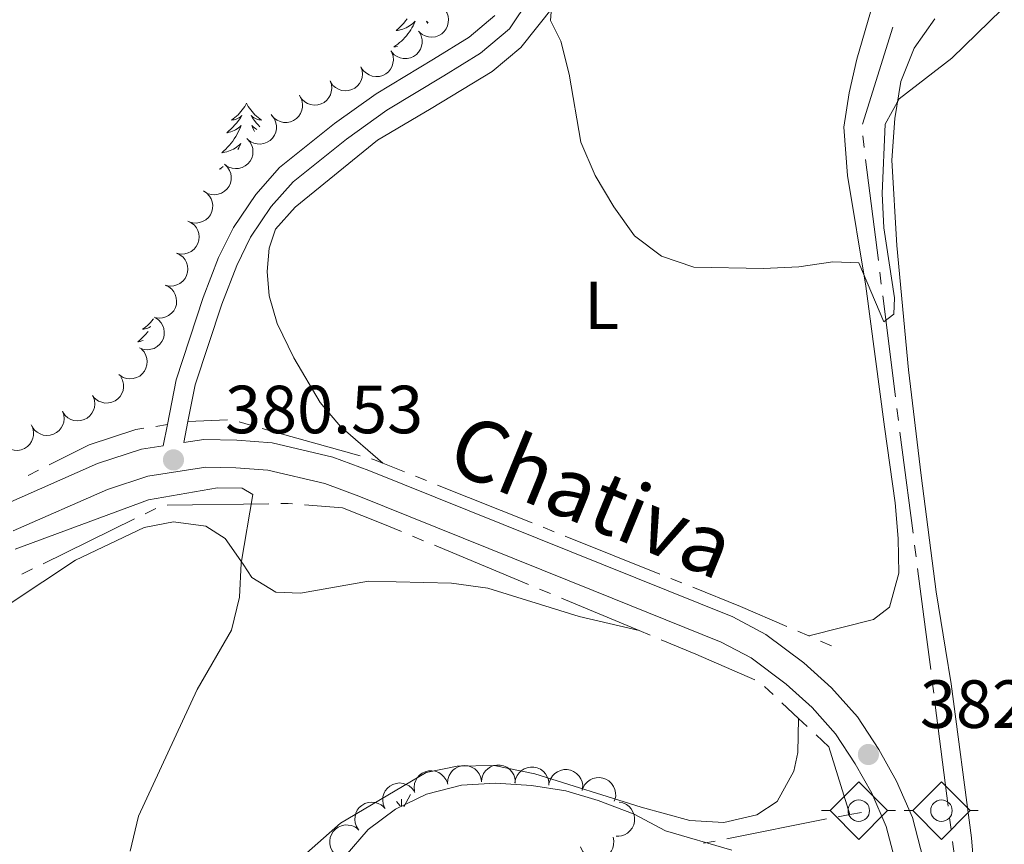
# Model space of a CAD drawing. Units: metres. Extents: x 627917 to 632426, y 687776 to 690828.
# Drawn here: x 630539 to 630684, y 688529 to 688650 of the extents above; entities that cross this region are included whole.
import ezdxf
from ezdxf.enums import TextEntityAlignment as Align

# ---------------------------------------------------------------- set-up
doc = ezdxf.new("R2010")
doc.units = ezdxf.units.M
doc.header["$MEASUREMENT"] = 0
doc.linetypes.add('DGN Style 3', pattern=[79.619148, 56.87082, -22.748328])
for name, color, linetype, lineweight in [('Carátula', 7, 'Continuous', 0), ('Elementos auxiliares', 7, 'Continuous', 0), ('Entidades rústicas y varios', 7, 'Continuous', 0), ('Hidrografía', 7, 'Continuous', 0), ('Relieve y altimetría', 7, 'Continuous', 0), ('Textos de rotulación', 7, 'Continuous', 0), ('Viales y ferrocarril', 7, 'Continuous', 0)]:
    doc.layers.add(name, color=color, linetype=linetype, lineweight=lineweight)
doc.styles.add('Style-Arial', font='txt')
doc.styles.add('Style-Arial Narrow', font='txt')
doc.styles.add('Style-Helvetica-Narrow-Oblique', font='txt')

# ---------------------------------------------------------------- blocks, each defined once
blk = doc.blocks.new('5SIFON_2')
at = {"layer": 'Hidrografía', "color": 250, "linetype": 'Continuous', "lineweight": 0}
for p, q in [((-5.471000000135973, 0), (-4.21100000012666, 0)), ((5.418999999994412, 0), (4.219000000040978, 0))]:
    blk.add_line(p, q, dxfattribs=at)
at = {"layer": 'Hidrografía', "color": 250, "linetype": 'Continuous', "lineweight": 0, "flags": 128}
blk.add_lwpolyline([(-4.21100000012666, 0), (-0.01099999994039536, 4.229999999981374), (4.219000000040978, 0), (-0.01099999994039536, -4.229999999981374), (-4.21100000012666, 0)], dxfattribs=at)
at = {"layer": 'Hidrografía', "color": 250, "linetype": 'Continuous', "lineweight": 0}
blk.add_circle((-0.005000000121071935, 0.004999999888241291, -0.0003312018386623095), 1.580312847041082, dxfattribs=at)
blk = doc.blocks.new('5SIFON_3')
at = {"layer": 'Hidrografía', "color": 250, "linetype": 'Continuous', "lineweight": 0}
for p, q in [((-5.471000000135973, 0), (-4.21100000012666, 0)), ((5.418999999994412, 0), (4.219000000040978, 0))]:
    blk.add_line(p, q, dxfattribs=at)
at = {"layer": 'Hidrografía', "color": 250, "linetype": 'Continuous', "lineweight": 0, "flags": 128}
blk.add_lwpolyline([(-4.21100000012666, 0), (-0.01099999994039536, 4.229999999981374), (4.219000000040978, 0), (-0.01099999994039536, -4.229999999981374), (-4.21100000012666, 0)], dxfattribs=at)
at = {"layer": 'Hidrografía', "color": 250, "linetype": 'Continuous', "lineweight": 0}
blk.add_circle((-0.005000000121071935, 0.004999999888241291, 0.0004797096185029659), 1.580312847223889, dxfattribs=at)
blk = doc.blocks.new('5PATER_35')
at = {"layer": 'Relieve y altimetría', "linetype": 'Continuous', "lineweight": 0}
h = blk.add_hatch(color=250, dxfattribs=at)
edge = h.paths.add_edge_path()
edge.add_ellipse((1.001171767711639e-08, 1.001171767711639e-08), major_axis=(-1.095731443231309, -1.110710700762829), ratio=0.999422240966032, start_angle=0, end_angle=360)
blk = doc.blocks.new('5PATER_49')
at = {"layer": 'Relieve y altimetría', "linetype": 'Continuous', "lineweight": 0}
h = blk.add_hatch(color=250, dxfattribs=at)
edge = h.paths.add_edge_path()
edge.add_ellipse((1.001171767711639e-08, 1.001171767711639e-08), major_axis=(-1.095731443231309, -1.110710700762829), ratio=0.999422240966032, start_angle=0, end_angle=360)

msp = doc.modelspace()

# ---------------------------------------------------------------- linework, layer by layer
at = {"layer": 'Carátula', "color": 7, "linetype": 'Continuous', "lineweight": 0}
msp.add_3dface([(627972.159, 687776.04), (632426.3840000001, 687858.9369999999), (632371.119, 690828.4340000001), (627916.8940000001, 690745.537)], dxfattribs=at)
at = {"layer": 'Elementos auxiliares', "color": 250, "linetype": 'Continuous', "lineweight": 0}
msp.add_3dface([(628833.02, 688186.0700000001), (628790.48, 690499.28), (632222.28, 690563.1699999999), (632265.95, 688249.96)], dxfattribs=at)
at = {"layer": 'Entidades rústicas y varios', "color": 92, "linetype": 'Continuous', "lineweight": 0}
for p, q in [((630595.9620000002, 688534.5689999999), (630596.9780000001, 688536.3800000001)), ((630595.422, 688534.7039999999), (630594.8870000001, 688535.328)), ((630595.642, 688534.669), (630595.628, 688535.7010000001))]:
    msp.add_line(p, q, dxfattribs=at)
at = {"layer": 'Entidades rústicas y varios', "color": 92, "linetype": 'Continuous', "lineweight": 0, "flags": 128}
for points, elevation in [([(630601.9713214485, 688651.9585922589), (630602.2840440224, 688651.4915091917), (630602.4811827375, 688650.9397480777), (630602.5480145747, 688650.4622608994), (630602.5205343335, 688650.0174498872), (630602.4117008497, 688649.5366923884), (630602.2085552872, 688649.0886110559), (630601.9215258732, 688648.6903669529), (630601.5478548075, 688648.3546346421), (630601.1152588602, 688648.0895554156), (630600.636723581, 688647.9209338368), (630600.0893281454, 688647.8543944741), (630599.6187747675, 688647.899469618), (630599.1403150025, 688648.0258450634), (630598.6945360319, 688648.2348172141), (630598.3953485545, 688648.4709910974), (630598.1314799052, 688648.7561530443)], 383.8745091971309), ([(630598.2907924489, 688648.5382116858), (630598.5413998486, 688648.0350636647), (630598.6665689168, 688647.4626680808), (630598.6719662857, 688646.9805567157), (630598.5879883762, 688646.5428813673), (630598.4187375123, 688646.079927109), (630598.16011137, 688645.6614088677), (630597.8246414084, 688645.3030178035), (630597.4112085938, 688645.017676678), (630596.9483415915, 688644.809925894), (630596.4522105199, 688644.7037034398), (630595.9007989189, 688644.7075108131), (630595.4398350536, 688644.8122226319), (630594.9813967107, 688644.9985792409), (630594.5659050378, 688645.2626908079), (630594.2992768444, 688645.5350887822), (630594.0739260653, 688645.8515710509)], 383.882), ([(630594.2096428089, 688645.6033453424), (630594.390865009, 688645.0712546413), (630594.4385299089, 688644.4872751406), (630594.3795425438, 688644.0087555579), (630594.2379091468, 688643.5862014422), (630594.0083920825, 688643.149973959), (630593.6962289864, 688642.7697119422), (630593.3159331784, 688642.4592939201), (630592.8681201413, 688642.2316764037), (630592.3816692817, 688642.0875521128), (630591.8758005509, 688642.0484870733), (630591.329828908, 688642.1258447822), (630590.8869614541, 688642.2911344322), (630590.4574922109, 688642.5370016096), (630590.0809617077, 688642.8541971806), (630589.8530690346, 688643.1597396154), (630589.6719675174, 688643.5034636916)], 383.882), ([(630589.6719675174, 688643.5034636916), (630589.8531897175, 688642.9713729904), (630589.9008546174, 688642.3873934897), (630589.8418672523, 688641.908873907), (630589.7002338553, 688641.4863197913), (630589.470716791, 688641.0500923081), (630589.1585536948, 688640.6698302913), (630588.7782578869, 688640.3594122692), (630588.3304448498, 688640.1317947528), (630587.8439939902, 688639.9876704619), (630587.3381252594, 688639.9486054222), (630586.7921536164, 688640.0259631311), (630586.3492861625, 688640.1912527811), (630585.9198169194, 688640.4371199587), (630585.5432864162, 688640.7543155295), (630585.3153937431, 688641.0598579645), (630585.1342922258, 688641.4035820405)], 383.882), ([(630585.1342922258, 688641.4035820405), (630585.315514426, 688640.8714913395), (630585.3631793258, 688640.2875118386), (630585.3041919607, 688639.8089922562), (630585.1625585638, 688639.3864381404), (630584.9330414995, 688638.9502106572), (630584.6208784033, 688638.5699486404), (630584.2405825953, 688638.2595306183), (630583.7927695583, 688638.0319131019), (630583.3063186987, 688637.887788811), (630582.8004499678, 688637.8487237713), (630582.2544783249, 688637.9260814802), (630581.811610871, 688638.0913711302), (630581.3821416278, 688638.3372383078), (630581.0056111247, 688638.6544338786), (630580.7777184516, 688638.9599763136), (630580.5966169343, 688639.3037003896)], 383.882), ([(630580.7098395983, 688639.091607593), (630580.9503403546, 688638.583551114), (630581.064043765, 688638.0087680812), (630581.0598039418, 688637.5266451468), (630580.9670948512, 688637.0907357244), (630580.7886245835, 688636.6312568199), (630580.521685048, 688636.2179914278), (630580.1791188254, 688635.8663771034), (630579.7600653968, 688635.5893563933), (630579.2931384784, 688635.3908985816), (630578.7949834152, 688635.2946136771), (630578.2437580666, 688635.3094415297), (630577.7849791951, 688635.4233458627), (630577.3303572019, 688635.6188281972), (630576.9202274124, 688635.8911915685), (630576.6590969875, 688636.1688643096), (630576.4401168586, 688636.4897875139)], 383.882), ([(630576.6047578375, 688636.2668783444), (630576.9313140518, 688635.8093599961), (630577.144871437, 688635.2637436078), (630577.2259582344, 688634.7884695488), (630577.2117976025, 688634.343035517), (630577.1173955451, 688633.859237262), (630576.9277460584, 688633.4052790345), (630576.6527592984, 688632.9986261951), (630576.2892995167, 688632.6518651287), (630575.8648275165, 688632.3739626799), (630575.3915510464, 688632.1911003471), (630574.8463912713, 688632.108214464), (630574.3747000135, 688632.1391919944), (630573.892673665, 688632.2511969025), (630573.4408424566, 688632.4467392482), (630573.1347233374, 688632.6738566956), (630572.862441673, 688632.9509969042)], 383.882), ([(630572.9563537319, 688632.8559834021), (630573.3307541886, 688632.4367146359), (630573.6024128245, 688631.9175753621), (630573.7347333825, 688631.4539464482), (630573.7691251165, 688631.009616381), (630573.7279263295, 688630.5184187018), (630573.5887987183, 688630.0465198695), (630573.359693167, 688629.6123598802), (630573.0361230045, 688629.2281091809), (630572.6444102882, 688628.9056694224), (630572.1938414376, 688628.67239499), (630571.6609375207, 688628.5306816681), (630571.1886762625, 688628.5101498959), (630570.6973245789, 688628.5690398188), (630570.2268989261, 688628.7142567437), (630569.8978844548, 688628.906716422), (630569.5970634806, 688629.1525837467)], 383.882), ([(630569.6283624673, 688629.1260771202), (630570.0304110553, 688628.7332426345), (630570.3367480452, 688628.2337812763), (630570.5002942532, 688627.780225174), (630570.5648258461, 688627.3392629607), (630570.5571294737, 688626.8464006414), (630570.4504184865, 688626.3661322109), (630570.2513712286, 688625.9173957191), (630569.9546836896, 688625.5120282881), (630569.5858075316, 688625.1636942099), (630569.1521472628, 688624.9003161143), (630568.6301153756, 688624.7226874037), (630568.1603440095, 688624.6700840425), (630567.666124844, 688624.6954201136), (630567.1869120395, 688624.808306508), (630566.8455699417, 688624.9779438339), (630566.528723734, 688625.2027826216)], 383.882), ([(630566.510555394, 688625.214555342), (630566.9787499295, 688624.903499275), (630567.372772922, 688624.4698520896), (630567.6179528597, 688624.0547047686), (630567.7635053911, 688623.6334845643), (630567.8477633628, 688623.1478168855), (630567.832393928, 688622.6560763232), (630567.7204303811, 688622.1781135486), (630567.5044563266, 688621.7245703225), (630567.2069322092, 688621.3136133302), (630566.8299309586, 688620.9740558139), (630566.3501301992, 688620.7022829647), (630565.8983829853, 688620.563082732), (630565.4080959619, 688620.4959028647), (630564.9162420747, 688620.5175362565), (630564.5492725887, 688620.620612182), (630564.1960861867, 688620.7824867179)], 383.882), ([(630564.1804844458, 688620.7892627015), (630564.6882430322, 688620.5481336534), (630565.1400653147, 688620.1750912631), (630565.441927484, 688619.7991394964), (630565.64604574, 688619.402973196), (630565.7986837104, 688618.9342791059), (630565.8535777677, 688618.4453704823), (630565.8109001487, 688617.9563276714), (630565.661793042, 688617.4766263885), (630565.42589747, 688617.0274498875), (630565.1011573388, 688616.6376126173), (630564.6650038685, 688616.3002116685), (630564.237716757, 688616.0980286463), (630563.7620157171, 688615.9616357563), (630563.2721018856, 688615.9129255132), (630562.8941856585, 688615.9626303944), (630562.5215289176, 688616.0724982857)], 383.882), ([(630562.5215289176, 688616.0724982857), (630563.029287504, 688615.8313692377), (630563.4811097865, 688615.4583268473), (630563.7829719558, 688615.0823750806), (630563.9870902116, 688614.6862087804), (630564.139728182, 688614.2175146902), (630564.1946222393, 688613.7286060664), (630564.1519446203, 688613.2395632556), (630564.0028375138, 688612.7598619729), (630563.7669419418, 688612.3106854719), (630563.4422018107, 688611.9208482015), (630563.0060483404, 688611.5834472529), (630562.5787612288, 688611.3812642305), (630562.1030601887, 688611.2448713405), (630561.6131463572, 688611.1961610976), (630561.2352301301, 688611.2458659788), (630560.8625733892, 688611.3557338701)], 383.882), ([(630560.8625733892, 688611.3557338701), (630561.3703319756, 688611.1146048219), (630561.8221542584, 688610.7415624317), (630562.1240164274, 688610.365610665), (630562.3281346834, 688609.9694443645), (630562.4807726538, 688609.5007502744), (630562.5356667112, 688609.0118416508), (630562.4929890921, 688608.5227988397), (630562.3438819854, 688608.043097557), (630562.1079864134, 688607.593921056), (630561.7832462823, 688607.2040837859), (630561.3470928122, 688606.866682837), (630560.9198057007, 688606.6644998149), (630560.4441046605, 688606.5281069248), (630559.9541908291, 688606.4793966818), (630559.576274602, 688606.5291015629), (630559.203617861, 688606.6389694542)], 383.882), ([(630559.4035488595, 688606.5510895252), (630559.8689870385, 688606.2359240106), (630560.259177383, 688605.7988250572), (630560.5006932933, 688605.3815355115), (630560.6425321985, 688604.9590503343), (630560.72251159, 688604.4726597536), (630560.7028139757, 688603.9810735413), (630560.5866472777, 688603.5041148972), (630560.3666890662, 688603.0524904565), (630560.0655588373, 688602.6441684819), (630559.6855830811, 688602.307942851), (630559.203408506, 688602.0404042015), (630558.7504534211, 688601.9051860771), (630558.2595940125, 688601.8423247924), (630557.7679496212, 688601.8682871182), (630557.401901728, 688601.9745894694), (630557.0501539866, 688602.1395668206)], 383.882), ([(630557.3544802663, 688601.9282080338), (630557.7341775207, 688601.513730055), (630558.0124101525, 688600.9980842439), (630558.1506106663, 688600.5361739516), (630558.1906450598, 688600.0923167141), (630558.1556905096, 688599.6006352322), (630558.0225698384, 688599.1270068053), (630557.7989989996, 688598.6899709601), (630557.4803370519, 688598.3016401564), (630557.0927527121, 688597.9742495192), (630556.6451840983, 688597.7352692143), (630556.1141237351, 688597.586796521), (630555.6421614629, 688597.560266091), (630555.1501012146, 688597.6129083924), (630554.6778684803, 688597.752136603), (630554.34643527, 688597.940400453), (630554.0425147107, 688598.1824258517)], 383.882), ([(630554.324684893, 688597.8550728774), (630554.5796888557, 688597.3541387711), (630554.7098657123, 688596.7828612677), (630554.7194848249, 688596.3008156549), (630554.6393429504, 688595.862421677), (630554.4741527641, 688595.3980030054), (630554.2192015909, 688594.9772359689), (630553.8868829987, 688594.6159208664), (630553.4759648293, 688594.3269701642), (630553.014934893, 688594.1151739233), (630552.519753058, 688594.0046108179), (630551.9683292587, 688594.0035892185), (630551.506466086, 688594.1042602647), (630551.0464133578, 688594.2865950868), (630550.6286247366, 688594.5470579786), (630550.3596213204, 688594.8171105885), (630550.1315076812, 688595.1316072778)], 383.882), ([(630550.234277131, 688594.9480129252), (630550.4214336958, 688594.4179804542), (630550.4756211133, 688593.8345700295), (630550.4219844963, 688593.3554211869), (630550.285081639, 688592.9313108148), (630550.0604533898, 688592.4925459011), (630549.7525589, 688592.1088194577), (630549.3757555028, 688591.7941713212), (630548.9305138639, 688591.5615640709), (630548.4457038462, 688591.4120130872), (630547.9403032183, 688591.3672978168), (630547.3935012531, 688591.4385499093), (630546.948814472, 688591.5988805576), (630546.516624677, 688591.8399334168), (630546.1365732807, 688592.152901764), (630545.9052806485, 688592.4558786084), (630545.7203496022, 688592.7975575633)], 383.882), ([(630545.7203496022, 688592.7975575633), (630545.907506167, 688592.2675250925), (630545.9616935845, 688591.6841146676), (630545.9080569674, 688591.2049658252), (630545.7711541103, 688590.7808554531), (630545.5465258609, 688590.3420905392), (630545.2386313712, 688589.958364096), (630544.8618279742, 688589.6437159593), (630544.416586335, 688589.4111087092), (630543.9317763173, 688589.2615577255), (630543.4263756895, 688589.2168424549), (630542.8795737242, 688589.2880945476), (630542.4348869431, 688589.4484251956), (630542.0026971481, 688589.6894780551), (630541.6226457518, 688590.0024464021), (630541.3913531196, 688590.3054232467), (630541.2064220733, 688590.6471022016)], 383.882), ([(630541.1189286194, 688590.8103406099), (630541.3554435901, 688590.3004164305), (630541.4646425901, 688589.7247606493), (630541.4566275615, 688589.2426856973), (630541.3605078596, 688588.8075156121), (630541.1784450461, 688588.3494483335), (630540.9082775589, 688587.9382859219), (630540.5629684709, 688587.5893648937), (630540.1417586384, 688587.3156341375), (630539.6732919826, 688587.1208387511), (630539.1743982194, 688587.0284576763), (630538.6233058833, 688587.0476015266), (630538.1654330227, 688587.1650949032), (630537.7123557215, 688587.3641312297), (630537.3043712887, 688587.6396978323), (630537.0454232278, 688587.9194068809), (630536.8289628497, 688588.242035002)], 383.882), ([(630602.412752257, 688538.0371483667), (630602.4508219087, 688538.5979626868), (630602.6321280005, 688539.1551270264), (630602.8711477343, 688539.5738513588), (630603.1648265272, 688539.9090599008), (630603.5448611367, 688540.2229805845), (630603.979554805, 688540.4533854774), (630604.4501637002, 688540.5930691131), (630604.9511217531, 688540.6303153113), (630605.4555177321, 688540.5756257672), (630605.9372998874, 688540.4165182414), (630606.411168447, 688540.1345291666), (630606.755992115, 688539.8111889621), (630607.0573703037, 688539.41867694), (630607.2823911442, 688538.9807798387), (630607.3747748646, 688538.610973811), (630607.4092599759, 688538.2239921873)], 386.584), ([(630607.3948625617, 688538.3712988643), (630607.4874449077, 688538.9257269562), (630607.7222249077, 688539.46255314), (630608.0009418773, 688539.8559706674), (630608.3259123524, 688540.1609398304), (630608.7347508541, 688540.4363006472), (630609.1898428611, 688540.6232130998), (630609.671831172, 688540.7163340873), (630610.174033615, 688540.70454612), (630610.6706914383, 688540.600925385), (630611.1346597343, 688540.3955898781), (630611.57876797, 688540.0687303902), (630611.8904136536, 688539.7133021727), (630612.1520748902, 688539.2932689628), (630612.3333165373, 688538.8355138807), (630612.3891940268, 688538.4584608921), (630612.3857738399, 688538.0699608247)], 386.7628525934909), ([(630612.3160759651, 688538.0878173348), (630612.4126413087, 688538.6415655939), (630612.6512741051, 688539.1766902416), (630612.932811873, 688539.5680941062), (630613.2599661588, 688539.8707194082), (630613.6707734712, 688540.1431342612), (630614.1271973015, 688540.3267705513), (630614.6098425402, 688540.4164244614), (630615.1119472731, 688540.4010268217), (630615.6078474086, 688540.2938386435), (630616.0703277062, 688540.085173303), (630616.5120749073, 688539.7551298812), (630616.8211576182, 688539.397470647), (630617.079792774, 688538.9755673925), (630617.2577392624, 688538.5165213195), (630617.3109049418, 688538.1390764089), (630617.3046921922, 688537.7506109641)], 387.548), ([(630597.5387779982, 688536.854440477), (630597.4813635827, 688537.4136055554), (630597.565736287, 688537.9934203934), (630597.7304248344, 688538.4465629566), (630597.9631211541, 688538.826647714), (630598.2845306117, 688539.2003701518), (630598.6739478416, 688539.5010347839), (630599.1141192636, 688539.7183671778), (630599.6015424535, 688539.8398780162), (630600.1079168357, 688539.8713619018), (630600.6096796324, 688539.7961066973), (630601.1244444309, 688539.5984037574), (630601.5190266327, 688539.3381017479), (630601.8824997649, 688539.0022717584), (630602.1784003249, 688538.6087859152), (630602.3320515263, 688538.2599556437), (630602.4315471966, 688537.8843965784)], 386.584), ([(630617.359993122, 688538.119284678), (630617.5450310649, 688538.6500604872), (630617.8672396394, 688539.1394331825), (630618.2084922018, 688539.4800314626), (630618.5803692692, 688539.7256316394), (630619.0298969327, 688539.9278626454), (630619.510049101, 688540.035095548), (630620.0008436865, 688540.0453388172), (630620.4938141322, 688539.9487655819), (630620.9657849632, 688539.7626210556), (630621.3883308014, 688539.4817576287), (630621.7707451843, 688539.0844812891), (630622.0177732687, 688538.6814560103), (630622.2046083817, 688538.2232124719), (630622.3058017087, 688537.7413949126), (630622.2970896447, 688537.360323594), (630622.2279980727, 688536.978001276)], 387.548), ([(630593.1293732685, 688534.4438645823), (630592.9308809985, 688534.9697569844), (630592.8641813018, 688535.551869646), (630592.9075190981, 688536.032059541), (630593.0352855206, 688536.459011226), (630593.2504425107, 688536.902497381), (630593.5500281274, 688537.2927453255), (630593.9199897565, 688537.6154102336), (630594.3601351245, 688537.8575224082), (630594.8416228197, 688538.01744692), (630595.3459470128, 688538.0730019228), (630595.8941526113, 688538.0135051014), (630596.3421789152, 688537.8627580255), (630596.7794440736, 688537.6310390546), (630597.1661267446, 688537.3263018534), (630597.4038704361, 688537.02836027), (630597.5960940912, 688536.6907301967)], 386.584), ([(630622.3429796998, 688537.333922083), (630622.6123740003, 688537.8272664968), (630623.0103153896, 688538.2573207386), (630623.4027002843, 688538.5374896061), (630623.8097524818, 688538.7189297026), (630624.286312243, 688538.8448792719), (630624.7775393066, 688538.8721000706), (630625.2633950333, 688538.801897059), (630625.7339190168, 688538.6259611875), (630626.16906996, 688538.3650974173), (630626.5399633055, 688538.0188787347), (630626.8522175618, 688537.5643828276), (630627.0299695707, 688537.1263685888), (630627.1393045839, 688536.6437296399), (630627.1602947023, 688536.1518478808), (630627.0893457455, 688535.7773382075), (630626.9586263793, 688535.4114742337)], 387.548), ([(630589.315898316, 688531.1834574072), (630589.0107705097, 688531.655536873), (630588.8225808961, 688532.210414039), (630588.7634799285, 688532.6889196038), (630588.7981502519, 688533.13322802), (630588.9147445203, 688533.6121625423), (630589.12511008, 688534.0568999157), (630589.4185425316, 688534.4504499717), (630589.7975943359, 688534.7800952047), (630590.2344206832, 688535.0381436346), (630590.7156203992, 688535.1990040811), (630591.2640203489, 688535.2566820262), (630591.7337832118, 688535.2040027846), (630592.2101366043, 688535.0699060084), (630592.6524776868, 688534.8537518578), (630592.9478065297, 688534.6127702722), (630593.2070289073, 688534.3233782218)], 386.584), ([(630627.667459015, 688535.238286087), (630628.2192240555, 688535.1309672159), (630628.7496054384, 688534.88197005), (630629.1354586235, 688534.5928717628), (630629.4316626873, 688534.2598925554), (630629.6960347572, 688533.84386382), (630629.870757706, 688533.3839541646), (630629.9510059855, 688532.8996562564), (630629.9258440568, 688532.3979460539), (630629.809029653, 688531.9042248321), (630629.5914073887, 688531.4458911107), (630629.2528333203, 688531.0106476727), (630628.8892293242, 688530.7085808194), (630628.4623747957, 688530.4582016838), (630627.9999540749, 688530.289218469), (630627.6215463772, 688530.2434051044), (630627.2332752908, 688530.2571733103)], 388.6291615272694), ([(630585.7729439507, 688527.6516317748), (630585.4244821242, 688528.0926945317), (630585.1845921411, 688528.627256779), (630585.0804429632, 688529.0980151552), (630585.0728820888, 688529.5436100755), (630585.1435979488, 688530.0314335756), (630585.3109021129, 688530.49409362), (630585.5657472329, 688530.9136627023), (630585.9118786294, 688531.2777221841), (630586.322305047, 688531.5759777888), (630586.7861089858, 688531.7816842701), (630587.3265823987, 688531.8910357219), (630587.799222793, 688531.8830791106), (630588.286134226, 688531.7946949704), (630588.74695692, 688531.6214013034), (630589.0637791725, 688531.4094699225), (630589.3492416262, 688531.1459264017)], 386.584), ([(630626.7976201389, 688530.0969185976), (630626.8988638415, 688529.5440065677), (630626.8603853965, 688528.9593499084), (630626.7318708794, 688528.4946515989), (630626.5298097462, 688528.0974321398), (630626.2388099192, 688527.6995733702), (630625.8742634763, 688527.3691934512), (630625.4525618623, 688527.1178928369), (630624.9762137041, 688526.9583977517), (630624.473887841, 688526.8871588779), (630623.9677586856, 688526.9226909503), (630623.4390309844, 688527.0792676664), (630623.0251864283, 688527.3077078848), (630622.6364102487, 688527.6138901543), (630622.310459417, 688527.9828675322), (630622.1298311935, 688528.3185231516), (630622.0010869133, 688528.6850868028)], 388.833)]:
    msp.add_lwpolyline(points, dxfattribs=dict(at, elevation=elevation))
for points in [[(630596.4480000001, 688650.547), (630596.209, 688650.2350000001), (630595.9580000001, 688649.932), (630595.6939999999, 688649.6400000001), (630595.419, 688649.3589999999), (630595.132, 688649.0889999999), (630594.835, 688648.831), (630595.031, 688648.8559999999), (630595.298, 688648.9029999999), (630595.561, 688648.966), (630595.8200000001, 688649.0449999999), (630596.075, 688649.139), (630596.3230000001, 688649.247), (630596.564, 688649.3700000001), (630596.798, 688649.5079999999), (630597.023, 688649.658), (630597.2390000001, 688649.8219999999), (630597.4450000001, 688649.9979999999), (630597.6399999999, 688650.186), (630597.4990000001, 688649.8589999999), (630597.344, 688649.538), (630597.175, 688649.2239999999), (630596.9920000001, 688648.919), (630596.7949999999, 688648.622), (630596.585, 688648.334), (630596.362, 688648.0560000001), (630596.1270000001, 688647.788), (630595.881, 688647.53), (630595.6229999999, 688647.2849999999), (630595.354, 688647.051), (630595.075, 688646.8289999999), (630594.7860000001, 688646.6200000001), (630594.496, 688646.429), (630594.7609999999, 688646.4380000001), (630595.024, 688646.463), (630595.037, 688646.4650000001)], [(630599.5630000001, 688649.95), (630599.507, 688649.9979999999), (630599.3119999999, 688650.186), (630599.453, 688649.8589999999), (630599.453, 688649.8589999999)], [(630572.818, 688638.158), (630572.7069999999, 688637.939), (630572.5519999999, 688637.6640000001), (630572.3840000001, 688637.398), (630572.202, 688637.1410000001), (630572.0079999999, 688636.8929999999), (630571.801, 688636.655), (630571.5819999999, 688636.429), (630571.352, 688636.213), (630571.112, 688636.01), (630570.861, 688635.8189999999), (630570.601, 688635.6410000001), (630570.8, 688635.6640000001), (630571.003, 688635.702), (630571.202, 688635.757), (630571.3970000001, 688635.8260000001), (630571.5860000001, 688635.9110000001), (630571.767, 688636.01), (630571.9410000001, 688636.122), (630572.146, 688636.3130000001), (630572.105, 688636.2479999999), (630571.875, 688635.9029999999), (630571.632, 688635.567), (630571.3759999999, 688635.2409999999), (630571.108, 688634.925), (630570.828, 688634.6200000001), (630570.5360000001, 688634.3260000001), (630570.233, 688634.0430000001), (630569.9199999999, 688633.7720000001), (630570.044, 688633.7949999999), (630570.29, 688633.8530000001), (630570.5320000001, 688633.926), (630570.7679999999, 688634.014), (630570.9990000001, 688634.1170000001), (630571.2220000001, 688634.2350000001), (630571.4380000001, 688634.3659999999), (630571.645, 688634.5109999999), (630571.842, 688634.6680000001), (630572.0290000001, 688634.838), (630571.9410000001, 688634.6159999999), (630571.7849999999, 688634.2550000001), (630571.6140000001, 688633.9010000001), (630571.429, 688633.554), (630571.229, 688633.2139999999), (630571.017, 688632.8829999999), (630570.79, 688632.561), (630570.551, 688632.2490000001), (630570.3, 688631.946), (630570.0360000001, 688631.6540000001), (630569.7609999999, 688631.3729999999), (630569.4739999999, 688631.1030000001), (630569.1769999999, 688630.845), (630569.3729999999, 688630.8700000001), (630569.6399999999, 688630.9169999999), (630569.9029999999, 688630.98), (630570.162, 688631.0590000001), (630570.4169999999, 688631.1529999999), (630570.665, 688631.2609999999), (630570.906, 688631.3840000001), (630571.1399999999, 688631.5220000001), (630571.365, 688631.672), (630571.581, 688631.8360000001), (630571.787, 688632.0120000001), (630571.9820000001, 688632.2), (630571.841, 688631.8729999999), (630571.686, 688631.5519999999), (630571.558, 688631.315)], [(630572.818, 688638.158), (630572.929, 688637.939), (630573.084, 688637.6640000001), (630573.2520000001, 688637.398), (630573.4340000001, 688637.1410000001), (630573.628, 688636.8929999999), (630573.835, 688636.655), (630574.054, 688636.429), (630574.284, 688636.213), (630574.524, 688636.01), (630574.7749999999, 688635.8189999999), (630575.0349999999, 688635.6410000001), (630574.8360000001, 688635.6640000001), (630574.6329999999, 688635.702), (630574.4340000001, 688635.757), (630574.2390000001, 688635.8260000001), (630574.05, 688635.9110000001), (630573.869, 688636.01), (630573.6950000001, 688636.122), (630573.49, 688636.3130000001), (630573.531, 688636.2479999999), (630573.7609999999, 688635.9029999999), (630574.004, 688635.567), (630574.26, 688635.2409999999), (630574.5279999999, 688634.925), (630574.78, 688634.6499999999)], [(630574.3530000001, 688634.2720000001), (630574.1980000001, 688634.3659999999), (630573.9909999999, 688634.5109999999), (630573.794, 688634.6680000001), (630573.6070000001, 688634.838), (630573.6950000001, 688634.6159999999), (630573.851, 688634.2550000001), (630573.996, 688633.9550000001)], [(630569.388, 688628.8219999999), (630569.128, 688628.6340000001), (630568.838, 688628.443), (630569.0959999999, 688628.452)], [(630559.1130000001, 688606.3800000001), (630559.094, 688606.354), (630558.8999999999, 688606.1059999999), (630558.693, 688605.868), (630558.4739999999, 688605.642), (630558.244, 688605.426), (630558.004, 688605.223), (630557.753, 688605.0320000001), (630557.493, 688604.854), (630557.692, 688604.8770000001), (630557.895, 688604.915), (630558.094, 688604.97), (630558.2890000001, 688605.0390000001), (630558.4780000001, 688605.1240000001), (630558.659, 688605.223), (630558.7139999999, 688605.2579999999)], [(630558.3200000001, 688604.521), (630558.2679999999, 688604.4539999999), (630558, 688604.138), (630557.72, 688603.8330000001), (630557.4280000001, 688603.5390000001), (630557.125, 688603.256), (630556.8119999999, 688602.9850000001), (630556.936, 688603.0079999999), (630557.182, 688603.0660000001), (630557.4240000001, 688603.139), (630557.6229999999, 688603.213)]]:
    msp.add_lwpolyline(points, dxfattribs=at)
at = {"layer": 'Entidades rústicas y varios', "color": 92, "linetype": 'Continuous', "lineweight": 0}
for points in [[(630667.1170000001, 688660.017, 378.559), (630662.6710000001, 688644.632, 378.559), (630661.5349999999, 688639.6440000001, 378.559), (630660.744, 688634.608, 379.202), (630661.2660000001, 688627.4880000001, 379.202), (630663.967, 688611.2010000001, 380.166), (630666.746, 688590.473, 380.808), (630668.2990000001, 688579.3300000001, 380.808), (630668.756, 688574.065, 380.808), (630668.827, 688568.976, 381.451), (630667.4750000001, 688563.9469999999, 382.093), (630665.1259999999, 688562.1200000001, 382.093), (630655.5819999999, 688559.713, 381.451)], [(630592.868, 688585.159, 381.451), (630586.6769999999, 688590.533, 381.129), (630583.6570000001, 688594.061, 381.129), (630579.7660000001, 688600.659, 381.451), (630577.3230000001, 688605.689, 381.772), (630576.163, 688609.756, 381.772), (630575.8589999999, 688613.338, 382.093), (630576.158, 688616.784, 382.093), (630577.095, 688619.5760000001, 382.093), (630579.9780000001, 688622.8189999999, 382.093), (630592.0789999999, 688632.683, 382.093), (630599.98, 688637.378, 380.808), (630608.9680000001, 688642.794, 380.808), (630613.1910000001, 688646.324, 380.487), (630618.004, 688652.348, 379.844)], [(630680.8019999999, 688514.5789999999, 383.378), (630679.514, 688529.987, 382.414), (630676.5419999999, 688552.658, 382.414), (630675.6950000001, 688557.756, 381.772), (630674.3260000001, 688566.223, 381.772), (630672.1089999999, 688583.3230000001, 381.451), (630670.2620000001, 688598.8670000001, 381.129), (630668.5320000001, 688617.1680000001, 380.487), (630667.815, 688629.7239999999, 380.166), (630668.2309999999, 688635.885, 379.844), (630669.156, 688641.3500000001, 379.523), (630671.1100000001, 688646.243, 379.202), (630674.135, 688650.5630000001, 379.202)], [(630498.7180000001, 688526.408, 376.768), (630509.771, 688531.368, 377.089), (630512.4280000001, 688533.7520000001, 377.089), (630514.4850000001, 688536.358, 377.41), (630520.581, 688545.3, 377.41), (630527.503, 688554.7490000001, 378.053), (630533.01, 688561.196, 378.374), (630547.652, 688570.858, 379.338), (630557.754, 688575.6570000001, 379.338), (630562.075, 688576.513, 379.338), (630566.811, 688575.855, 379.338), (630569.679, 688574.054, 379.98), (630572.308, 688570.2720000001, 380.623), (630573.5789999999, 688568.317, 380.623), (630577.1329999999, 688566.163, 380.944), (630580.753, 688565.9920000001, 381.265), (630590.777, 688567.774, 381.265), (630602.976, 688567.504, 381.265), (630608.3570000001, 688566.7520000001, 381.265), (630621.8049999999, 688562.587, 381.908), (630630.615, 688560.5109999999, 381.669)], [(630654.091, 688547.557, 381.958), (630653.99, 688542.5560000001, 381.958), (630653.3970000001, 688539.8030000001, 382.279), (630650.932, 688535.348, 383.885), (630647.9340000001, 688533.399, 384.527), (630643.091, 688532.247, 384.527), (630638.0930000001, 688532.564, 384.527), (630630.915, 688534.5, 384.527), (630615.277, 688539.4240000001, 384.206), (630609.2550000001, 688540.6570000001, 383.885), (630603.821, 688540.547, 383.885), (630599.283, 688539.608, 383.564), (630586.6499999999, 688532.165, 382.921), (630579.9839999999, 688526.2479999999, 381.958)]]:
    msp.add_polyline3d(points, dxfattribs=at)
at = {"layer": 'Hidrografía', "color": 5, "linetype": 'Continuous', "lineweight": 0}
for p, q in [((630667.9534316829, 688649.3497980363), (630663.4968975005, 688635.0442337105)), ((630663.5219067859, 688633.3265193633), (630663.739753773, 688631.5915602443)), ((630663.95760076, 688629.8566011253), (630665.824860648, 688614.9855229626)), ((630666.0427076349, 688613.2505638434), (630666.2605546219, 688611.5156047244)), ((630666.478401609, 688609.7806456054), (630668.345661497, 688594.9095674427)), ((630668.5635084838, 688593.1746083235), (630668.7813554709, 688591.4396492045)), ((630570.0309387916, 688591.5192748623), (630564.2039999999, 688591.28)), ((630573.4201438639, 688590.7436670559), (630571.7351534714, 688591.2133980957)), ((630561.175, 688590.855), (630559.4485388899, 688590.5689370085)), ((630589.5479090507, 688586.247669962), (630575.1051342566, 688590.273936016)), ((630542.2247577517, 688584.1240074749), (630540.6594678031, 688583.3427560993)), ((630596.0553569114, 688583.882701403), (630592.868, 688585.159)), ((630599.3045485127, 688582.5816426266), (630597.679952712, 688583.2321720147)), ((630614.8542511752, 688576.3551470542), (630600.9291443133, 688581.9311132384)), ((630557.913526593, 688577.7144776206), (630559.4843856513, 688578.4841236989)), ((630561.1263266029, 688578.953899598), (630576.104617872, 688579.1647249239)), ((630542.87816132, 688570.3478651554), (630556.3426675347, 688576.9448315422)), ((630618.1034427765, 688575.0540882777), (630616.4788469758, 688575.7046176661)), ((630597.2628239656, 688574.4066420656), (630598.8774001459, 688573.7339551421)), ((630633.653145439, 688568.8275927056), (630619.7280385771, 688574.4035588896)), ((630600.4919763261, 688573.0612682186), (630614.3312007275, 688567.2953803032)), ((630671.1522049156, 688573.0968335725), (630671.3784590927, 688571.3616491864)), ((630539.7364432032, 688568.8085729987), (630541.3073022617, 688569.5782190771)), ((630636.9023370403, 688567.5265339292), (630635.2777412396, 688568.1770633173)), ((630615.9457769077, 688566.6226933796), (630617.560353088, 688565.9500064561)), ((630619.1749292682, 688565.2773195326), (630630.615, 688560.5109999999)), ((630630.615, 688560.5109999999), (630632.2296429845, 688559.838474354)), ((630655.5819999999, 688559.713), (630653.9764427557, 688560.409193892)), ((630655.7005553113, 688559.6616260319), (630655.5819999999, 688559.713)), ((630658.912, 688558.27), (630657.3062776555, 688558.965813016)), ((630649.0433324517, 688552.2708870457), (630650.3223339848, 688551.0764603722)), ((630673.7478325623, 688553.0202938851), (630673.969002269, 688551.2855674224)), ((630651.6013355178, 688549.8820336987), (630654.091, 688547.557)), ((630674.1901719759, 688549.5508409597), (630676.0859123201, 688534.6817569928)), ((630654.091, 688547.557), (630655.3701457847, 688546.3627278111)), ((630661.6130000001, 688533.453), (630659.900132743, 688533.1137565456)), ((630661.6130000001, 688533.453), (630663.3393331557, 688533.739834161)), ((630658.1872654858, 688532.7745130912), (630643.5055461384, 688529.8667120538)), ((630676.307082027, 688532.9470305301), (630676.5282517339, 688531.2123040671)), ((630641.8000162398, 688529.528272063), (630640.101249312, 688529.1905726378)), ((630676.7494214405, 688529.4775776044), (630678.645161785, 688514.6084936375))]:
    msp.add_line(p, q, dxfattribs=at)
at = {"layer": 'Hidrografía', "color": 5, "linetype": 'Continuous', "lineweight": 0, "flags": 128}
for points in [[(630557.7220777797, 688590.2828740168), (630556.5519999999, 688590.0889999999), (630549.6699999999, 688587.8400000001), (630543.7900477005, 688584.9052588507)], [(630668.999202458, 688589.7046900855), (630669.325, 688587.1100000001), (630670.9259507384, 688574.8320179584)], [(630592.868, 688585.159), (630591.534, 688585.6939999999), (630591.2328994435, 688585.7779389222)], [(630577.8520851866, 688579.1893212118), (630578.966, 688579.2050000001), (630579.5978487637, 688579.1533040036)], [(630581.3406168213, 688579.0107158781), (630586.935, 688578.5530000001), (630592.6440000001, 688576.331), (630595.6482477854, 688575.0793289891)], [(630671.6047132697, 688569.6264648004), (630672.771, 688560.682), (630673.5266628554, 688554.7550203481)], [(630652.3708855114, 688561.1053877841), (630645.527, 688564.0730000001), (630638.5269328409, 688566.8760045408)], [(630633.8442859687, 688559.1659487081), (630638.946, 688557.041), (630647.6283274782, 688553.2582046967)], [(630656.6492915691, 688545.1684556222), (630658.537, 688543.406), (630661.6130000001, 688533.453)]]:
    msp.add_lwpolyline(points, dxfattribs=at)
at = {"layer": 'Relieve y altimetría', "color": 30, "linetype": 'Continuous', "lineweight": 0, "flags": 128}
for points, elevation in [([(630617.9469999999, 688655.3459999999), (630617.5630000001, 688650.294), (630619.091, 688647.2579999999), (630620.3049999999, 688642.4070000001), (630622.0449999999, 688632.402), (630624.145, 688627.4739999999), (630626.895, 688622.861), (630629.9180000001, 688618.622), (630633.913, 688615.6159999999), (630638.6640000001, 688613.9979999999), (630648.942, 688613.821), (630654.119, 688614.031), (630659.1399999999, 688614.7820000001), (630662.9650000001, 688614.6300000001), (630666.6370000001, 688605.9639999999), (630668.105, 688607.0789999999), (630668.1869999999, 688609.503), (630666.642, 688619.8090000001), (630666.372, 688624.862), (630666.811, 688635.0660000001), (630668.902, 688638.7609999999), (630676.6240000001, 688644.7620000001), (630684.0149999999, 688651.9280000001)], 380), ([(630555.6810000001, 688528.0150000001), (630556.926, 688533.1740000001), (630565.5490000001, 688551.831), (630570.608, 688560.558), (630571.7930000001, 688565.415), (630572.044, 688570.4439999999), (630573.7490000001, 688580.517), (630572.1969999999, 688581.452), (630568.5320000001, 688581.494), (630558.402, 688579.7679999999), (630538.7849999999, 688572.513)], 380), ([(630587.365, 688527.277), (630590.7509999999, 688531.2209999999), (630594.7609999999, 688534.206), (630599.324, 688536.429), (630604.462, 688537.746), (630609.452, 688538.068), (630614.756, 688537.6810000001), (630619.8130000001, 688536.922), (630624.6000000001, 688535.48), (630629.906, 688533.4639999999), (630634.513, 688531.04), (630644.236, 688528.179)], 385)]:
    msp.add_lwpolyline(points, dxfattribs=dict(at, elevation=elevation))
at = {"layer": 'Viales y ferrocarril', "color": 250, "linetype": 'Continuous', "lineweight": 0, "extrusion": (-0.01265647211030007, -0.06406693794169839, 0.9978653422062999), "elevation": -51716.6619508607, "flags": 128}
msp.add_lwpolyline([(485156.155134778, 796061.0257163546), (485156.155134778, 796064.1954524636)], dxfattribs=at)
at = {"layer": 'Viales y ferrocarril', "color": 250, "linetype": 'Continuous', "lineweight": 0}
for points in [[(630614.54, 688653.6070000001, 381.171), (630611.537, 688649.098, 381.171), (630607.271, 688645.5050000001, 381.492), (630601.8670000001, 688642.169, 381.492), (630593.497, 688637.115, 382.246), (630587.533, 688632.852, 382.587), (630579.679, 688626.5549999999, 382.777), (630576.459, 688622.9269999999, 382.775), (630573.3940000001, 688618.399, 382.345), (630571.372, 688614.2650000001, 381.492), (630569.1769999999, 688608.5700000001, 381.171), (630565.274, 688596.696, 381.168), (630564.2039999999, 688591.28, 380.804)], [(630538.477, 688575.1939999999, 380.208), (630552.345, 688581.2860000001, 380.208), (630558.318, 688583.243, 380.529), (630566.827, 688584.568, 380.529), (630571.2239999999, 688584.4739999999, 380.85), (630575.963, 688584.118, 380.85), (630584.3530000001, 688582.139, 380.85), (630589.338, 688580.298, 380.966), (630623.8459999999, 688566.408, 381.769), (630642.676, 688558.815, 381.814), (630647.1059999999, 688556.5020000001, 381.814), (630652.267, 688552.605, 381.814), (630656.0700000001, 688549.2, 381.814), (630659.5419999999, 688545.307, 382.107), (630662.433, 688540.909, 382.135), (630664.8659999999, 688536.5519999999, 382.449), (630666.983, 688531.672, 382.778), (630668.4709999999, 688526.05, 382.778)]]:
    msp.add_polyline3d(points, dxfattribs=at)
at = {"layer": 'Viales y ferrocarril', "color": 250, "linetype": 'DGN Style 3', "lineweight": 0}
for points in [[(630561.175, 688590.855, 380.735), (630562.473, 688597.4310000001, 381.168), (630566.4539999999, 688609.5419999999, 381.171), (630568.72, 688615.423, 381.492), (630570.8870000001, 688619.852, 382.345), (630574.172, 688624.7050000001, 382.775), (630577.6799999999, 688628.658, 382.777), (630585.787, 688635.158, 382.587), (630591.9070000001, 688639.533, 382.246), (630600.361, 688644.6370000001, 381.492), (630605.5719999999, 688647.854, 381.492), (630609.3600000001, 688651.044, 381.171)], [(630536.78, 688578.892, 380.208), (630550.8899999999, 688585.0900000001, 380.208), (630557.365, 688587.2110000001, 380.529), (630560.554, 688587.7069999999, 380.529), (630561.175, 688590.855, 380.735)], [(630563.591, 688588.1769999999, 380.597), (630566.5549999999, 688588.642, 380.529), (630571.419, 688588.537, 380.85), (630576.5860000001, 688588.1499999999, 380.85), (630585.5279999999, 688586.041, 380.85), (630590.8019999999, 688584.0930000001, 380.966), (630625.3659999999, 688570.1799999999, 381.769), (630644.382, 688562.513, 381.814), (630649.287, 688559.9510000001, 381.814), (630654.8530000001, 688555.7479999999, 381.814), (630658.953, 688552.077, 381.814), (630662.777, 688547.791, 382.107), (630665.913, 688543.0190000001, 382.135), (630668.5160000001, 688538.3559999999, 382.449), (630670.837, 688533.0079999999, 382.778), (630672.446, 688526.9280000001, 382.778)]]:
    msp.add_polyline3d(points, dxfattribs=at)

# ---------------------------------------------------------------- block references
at = {"layer": 'Hidrografía', "color": 250, "linetype": 'Continuous', "lineweight": 0}
for name, p in [('5SIFON_3', (630662.952, 688534.0020000001, 382.888)), ('5SIFON_2', (630675.121, 688534.0020000001, 382.428))]:
    msp.add_blockref(name, p, dxfattribs=at)
at = {"layer": 'Relieve y altimetría', "color": 250, "linetype": 'Continuous', "lineweight": 0}
for name, p in [('5PATER_49', (630562.0719999999, 688585.6329999999, 380.529)), ('5PATER_35', (630664.362, 688542.2660000001, 382.135))]:
    msp.add_blockref(name, p, dxfattribs=at)

# ---------------------------------------------------------------- texts
at = {"layer": 'Entidades rústicas y varios', "color": 92, "linetype": 'Continuous', "lineweight": 0, "style": 'Style-Arial Narrow'}
msp.add_text('L', height=7.000002, dxfattribs=at).set_placement((630625.1031597834, 688608.3770009999, 380.285), align=Align.MIDDLE_CENTER)
at = {"layer": 'Textos de rotulación', "color": 250, "linetype": 'Continuous', "lineweight": 0, "style": 'Style-Arial'}
for s, p in [('380.53', (630569.6599999999, 688589.5490000001, 380.529)), ('382.13', (630671.95, 688546.182, 382.135))]:
    msp.add_text(s, height=7.000002, dxfattribs=at).set_placement(p)
at = {"layer": 'Textos de rotulación', "color": 250, "linetype": 'Continuous', "lineweight": 0, "style": 'Style-Helvetica-Narrow-Oblique'}
msp.add_text('Chativa', height=8.999988, rotation=337.7370304216021, dxfattribs=at).set_placement((630622.0090358246, 688576.111671421, 380.966), align=Align.CENTER)

# ---------------------------------------------------------------- meshes
at = {"layer": 'Viales y ferrocarril', "color": 20, "linetype": 'Continuous', "lineweight": 0}
mesh = msp.add_polyface(dxfattribs=at)
corners = [(630584.973, 689534.0009999999, 360.1770000000017), (630579.861, 689537.817, 360.1770000000031), (630549.6030000001, 689560.5810000002, 359.8549999999976), (630520.743, 689582.2609999999, 359.8549999999661), (630494.5029999998, 689601.9169999999, 359.8549999999593), (630471.993, 689618.9369999999, 359.8549999999506), (630471.595, 689619.2390000001, 359.8549999999506), (630468.3459999999, 689614.4909999997, 359.8549999999044), (630468.521, 689614.3580000002, 359.854999999958), (630491.0479999997, 689597.3260000001, 359.8549999999816), (630517.2949999997, 689577.6640000001, 359.8549999999948), (630546.1499999999, 689555.9880000001, 359.8549999999785), (630576.4149999998, 689533.2180000001, 360.176999999963), (630586.163, 689525.942, 360.1769999999555), (630594.173, 689519.9639999999, 360.1770000000071), (630599.713, 689515.831, 360.1769999999642), (630631.344, 689491.8810000003, 361.1399999999844), (630632.9779999999, 689490.6499999999, 361.1999999999464), (630638.1640000001, 689486.747, 361.3929999999697), (630657.2919999999, 689472.352, 362.1039999999904), (630679.9889999998, 689455.1880000001, 362.7459999999718), (630706.277, 689435.2659999998, 363.7099999999617), (630724.1429999997, 689421.6939999997, 364.3529999999664), (630740.4709999997, 689409.2170000002, 365.3159999999879), (630764.196, 689391.4380000001, 365.6379999999637), (630801.1849999998, 689363.6449999998, 367.0869999999466), (630837.618, 689336.1729999997, 369.5029999999271), (630864.0869999998, 689316.2860000001, 371.1139999999294), (630890.4469999999, 689296.507, 372.4019999999676), (630906.8979999998, 689284.1789999998, 373.5289999998948), (630931.1679999998, 689265.9539999999, 374.817999999948), (630952.5609999998, 689249.8189999997, 376.1059999999572), (630970.777, 689236.2039999999, 377.2339999999679), (630986.631, 689224.331, 378.1999999999477), (630998.9269999999, 689215.273, 379.3269999999752), (631009.73, 689207.422, 379.6489999999351), (631018.2789999999, 689201.53, 380.2929999999243), (631026.852, 689195.99, 381.2599999999407), (631036.456, 689189.8339999998, 381.4209999999795), (631046.9269999999, 689183.1700000002, 382.0649999999659), (631054.2259999998, 689178.6680000001, 382.6889999999303), (631056.3400000001, 689177.365, 382.8699999999781), (631067.1070000001, 689170.946, 383.1919999999201), (631070.0149999997, 689169.2529999998, 383.1539999999251), (631079.5549999999, 689163.7, 383.0309999999548), (631094.362, 689155.0360000001, 383.0309999999422), (631108.6799999999, 689146.8019999999, 382.8699999999801), (631125.1410000001, 689137.311, 382.8699999999408), (631142.6319999998, 689127.2590000001, 382.7089999999449), (631161.6699999997, 689116.2429999998, 382.2259999998994), (631179.351, 689106.0839999998, 381.7429999999138), (631195.3230000001, 689096.9410000001, 381.0989999999522), (631196.7989999999, 689096.0999999999, 381.0179999999716), (631202.952, 689092.5959999999, 380.6799999999441), (631212.9759999998, 689086.8899999997, 380.1319999998909), (631231.8239999998, 689076.0360000001, 379.1659999998964), (631248.419, 689066.5449999999, 377.7159999999757), (631266.29, 689056.2520000001, 376.7500000000161), (631289.4209999999, 689043.0999999999, 375.2999999999532), (631311.712, 689030.2679999999, 374.011999999931), (631336.3359999997, 689016.098, 373.045999999958), (631360.7690000001, 689002.0079999999, 372.0789999999489), (631366.0389999999, 688998.9720000003, 372.078999999964), (631371.648, 688995.7420000001, 372.0789999999445), (631379.6170000001, 688991.1539999999, 372.0789999999511), (631408.247, 688974.7010000001, 371.7559999999517), (631437.9580000001, 688957.5460000001, 372.1449999999647), (631442.283, 688955.048, 372.2009999999554), (631457.4689999998, 688946.2809999997, 372.4009999999435), (631527.0079999997, 688906.3789999997, 374.3359999999299), (631556.838, 688888.6910000001, 374.9809999999649), (631583.0819999999, 688873.0860000004, 375.9479999999889), (631605.5320000001, 688858.5360000001, 375.9479999999394), (631613.5259999998, 688852.8060000001, 375.6249999999552), (631622.2280000001, 688846.5940000003, 375.9479999999979), (631639.3659999999, 688833.358, 375.9479999999923), (631648.9439999997, 688825.5829999999, 375.947999999926), (631657.4380000001, 688818.2339999997, 376.2699999999152), (631667.7849999997, 688808.8970000001, 376.2699999999472), (631694.1470000001, 688784.5290000001, 375.6249999999595), (631699.7509999999, 688779.2409999999, 375.4519999999723), (631713.6759999997, 688766.1019999997, 375.0219999999541), (631756.8489999999, 688725.372, 373.6909999999331), (631799.2839999998, 688685.5419999999, 373.0459999999158), (631887.9699999997, 688601.96, 370.4659999999203), (631935.037, 688557.565, 369.8209999999504), (631962.132, 688531.6370000001, 368.8609999999691), (632091.9019999998, 688409.0929999999, 368.3889999998802), (632142.1919999998, 688361.344, 368.0679999999423), (632150.7169999997, 688353.2499999998, 368.0129999998983), (632151.4779999999, 688352.5279999997, 368.0079999999559), (632155.527, 688356.5819999999, 368.0079999999351), (632155.0700000001, 688357.0149999997, 368.0189999999359), (632147.4580000001, 688364.243, 368.2209999999405), (632095.8399999999, 688413.2519999999, 368.3889999999368), (631966.0649999997, 688535.801, 368.8609999999751), (631938.994, 688561.73, 369.8209999999715), (631891.9110000001, 688606.1400000001, 370.4659999999355), (631803.2189999998, 688689.7259999998, 373.0459999999612), (631760.7860000001, 688729.5549999999, 373.6909999999388), (631715.1689999998, 688772.591, 375.0969999999625), (631704.8679999998, 688782.311, 375.4149999999608), (631698.0679999997, 688788.727, 375.6249999999277), (631671.6589999998, 688813.1389999997, 376.2699999999048), (631661.2420000001, 688822.5390000001, 376.2699999999373), (631652.6340000001, 688829.986, 375.9480000000059), (631642.932, 688837.862, 375.9479999999708), (631625.6529999999, 688851.206, 375.9479999999235), (631616.8679999998, 688857.4779999999, 375.6249999998863), (631608.7690000001, 688863.283, 375.9479999999614), (631586.1130000001, 688877.967, 375.9479999999694), (631559.7709999997, 688893.6299999999, 374.9809999999271), (631529.9019999998, 688911.3409999998, 374.3359999999688), (631460.3339999998, 688951.2599999998, 372.4009999999132), (631411.1139999998, 688979.679, 371.7559999999998), (631382.4789999998, 688996.135, 372.0789999999222), (631363.6370000001, 689006.986, 372.0789999999781), (631339.2039999999, 689021.0759999999, 373.0459999998963), (631314.578, 689035.2479999999, 374.0119999999382), (631292.274, 689048.0869999998, 375.2999999999286), (631275.4119999998, 689057.6740000003, 376.3559999999782), (631269.1429999997, 689061.2390000001, 376.7499999999598), (631251.2789999999, 689071.5279999997, 377.7159999999249), (631234.6840000001, 689081.0190000001, 379.1659999999681), (631215.8309999998, 689091.8759999997, 380.1319999999447), (631198.1710000003, 689101.9310000001, 381.0989999999687), (631182.2089999998, 689111.0679999997, 381.7429999999343), (631165.0949999997, 689120.8999999997, 382.2099999999314), (631164.5399999998, 689121.22, 382.2259999999479), (631158.371, 689124.7890000001, 382.3819999999546), (631145.5019999999, 689132.2359999998, 382.7089999999298), (631128.0069999998, 689142.2899999998, 382.8699999999779), (631111.5469999998, 689151.7809999997, 382.8699999999665), (631097.2449999999, 689160.006, 383.0309999999633), (631082.4509999999, 689168.6619999998, 383.0309999999513), (631070.0229999998, 689175.8959999997, 383.1919999999293), (631059.3189999999, 689182.2779999999, 382.6779999999694), (631057.0999999999, 689183.646, 382.6779999999657), (631049.977, 689188.0390000003, 382.0649999999507), (631039.5479999997, 689194.6759999997, 381.4209999999189), (631029.9609999997, 689200.821, 381.2599999999832), (631021.4689999998, 689206.3089999999, 380.292999999941), (631013.0489999999, 689212.112, 379.6489999999123), (631002.3200000001, 689219.9100000001, 379.327000000012), (630990.057, 689228.943, 378.1999999999725), (630974.219, 689240.804, 377.2339999999403), (630956.0109999999, 689254.4139999999, 376.105999999946), (630934.6229999997, 689270.5449999997, 374.8179999999257), (630910.3459999997, 689288.7749999999, 373.5289999999552), (630893.8940000001, 689301.104, 372.4019999999579), (630867.537, 689320.8800000004, 371.11399999998), (630841.0729999999, 689340.763, 369.5029999999347), (630804.6399999997, 689368.2349999999, 367.0869999999225), (630767.6419999998, 689396.0360000001, 365.6379999999428), (630743.9379999996, 689413.7989999999, 365.315999999899), (630727.625, 689426.2650000001, 364.3529999999684), (630709.7499999998, 689439.844, 363.7099999999652), (630683.4569999997, 689459.77, 362.7459999999275), (630660.7529999998, 689476.939, 362.1039999999652), (630634.8060000001, 689496.4669999997, 361.1399999999384), (630603.166, 689520.4240000001, 360.1769999999516), (630599.5169999998, 689523.1470000001, 360.1769999999808)]
mesh.append_faces([[corners[k] for k in face] for face in [(7, 5, 6), (92, 90, 91)]], dxfattribs={"vtx0": -1, "color": 20})
mesh.append_faces([[corners[k] for k in face] for face in [(75, 106, 74), (106, 76, 105), (73, 108, 72), (105, 77, 104), (104, 77, 103), (72, 110, 71), (71, 111, 70), (70, 111, 69), (69, 113, 68), (68, 113, 67), (67, 113, 66), (66, 114, 65), (65, 114, 64), (64, 115, 63), (63, 116, 62), (62, 116, 61), (61, 116, 60), (60, 117, 59), (59, 118, 58), (58, 120, 57), (57, 121, 56), (56, 122, 55), (55, 123, 54), (54, 124, 53), (53, 125, 52), (52, 125, 51), (51, 125, 50), (50, 127, 49), (49, 129, 48), (48, 130, 47), (47, 131, 46), (46, 132, 45), (45, 133, 44), (44, 134, 43), (43, 135, 42), (42, 136, 41), (41, 136, 40), (40, 137, 39), (39, 139, 38), (38, 140, 37), (37, 141, 36), (36, 142, 35), (35, 142, 34), (33, 145, 32), (145, 33, 144), (32, 146, 31), (31, 147, 30), (30, 148, 29), (148, 30, 147), (29, 149, 28), (28, 150, 27), (27, 151, 26), (26, 152, 25), (25, 153, 24), (24, 154, 23), (23, 155, 22), (22, 156, 21), (21, 157, 20), (20, 158, 19), (19, 158, 18), (18, 159, 17), (17, 159, 16), (16, 160, 15), (15, 161, 14), (14, 161, 13), (13, 0, 12), (11, 2, 10), (2, 11, 1), (12, 1, 11), (4, 10, 3), (8, 5, 7), (78, 103, 77), (103, 78, 102), (102, 80, 101), (101, 80, 100), (100, 81, 99), (99, 83, 98), (98, 83, 97), (97, 85, 96), (96, 85, 95), (95, 87, 94), (94, 88, 93), (93, 89, 92)]], dxfattribs={"vtx0": -1, "vtx1": -1, "color": 20})
mesh.append_faces([[corners[k] for k in face] for face in [(106, 75, 76), (74, 106, 107), (105, 76, 77), (74, 107, 108), (108, 73, 74), (72, 108, 109), (72, 109, 110), (71, 110, 111), (69, 111, 112), (69, 112, 113), (66, 113, 114), (64, 114, 115), (63, 115, 116), (60, 116, 117), (59, 117, 118), (58, 118, 119), (58, 119, 120), (57, 120, 121), (56, 121, 122), (55, 122, 123), (54, 123, 124), (53, 124, 125), (50, 125, 126), (50, 126, 127), (49, 127, 128), (49, 128, 129), (48, 129, 130), (47, 130, 131), (46, 131, 132), (45, 132, 133), (44, 133, 134), (43, 134, 135), (42, 135, 136), (40, 136, 137), (39, 137, 138), (39, 138, 139), (38, 139, 140), (37, 140, 141), (36, 141, 142), (34, 142, 143), (34, 143, 144), (32, 145, 146), (144, 33, 34), (31, 146, 147), (29, 148, 149), (28, 149, 150), (27, 150, 151), (26, 151, 152), (25, 152, 153), (24, 153, 154), (23, 154, 155), (22, 155, 156), (21, 156, 157), (20, 157, 158), (18, 158, 159), (16, 159, 160), (15, 160, 161), (13, 161, 0), (12, 0, 1), (8, 4, 5), (4, 8, 9), (4, 9, 10), (10, 2, 3), (102, 78, 79), (102, 79, 80), (100, 80, 81), (99, 81, 82), (99, 82, 83), (97, 83, 84), (97, 84, 85), (95, 85, 86), (95, 86, 87), (94, 87, 88), (93, 88, 89), (92, 89, 90)]], dxfattribs={"vtx0": -1, "vtx2": -1, "color": 20})

doc.saveas('drawing.dxf')
